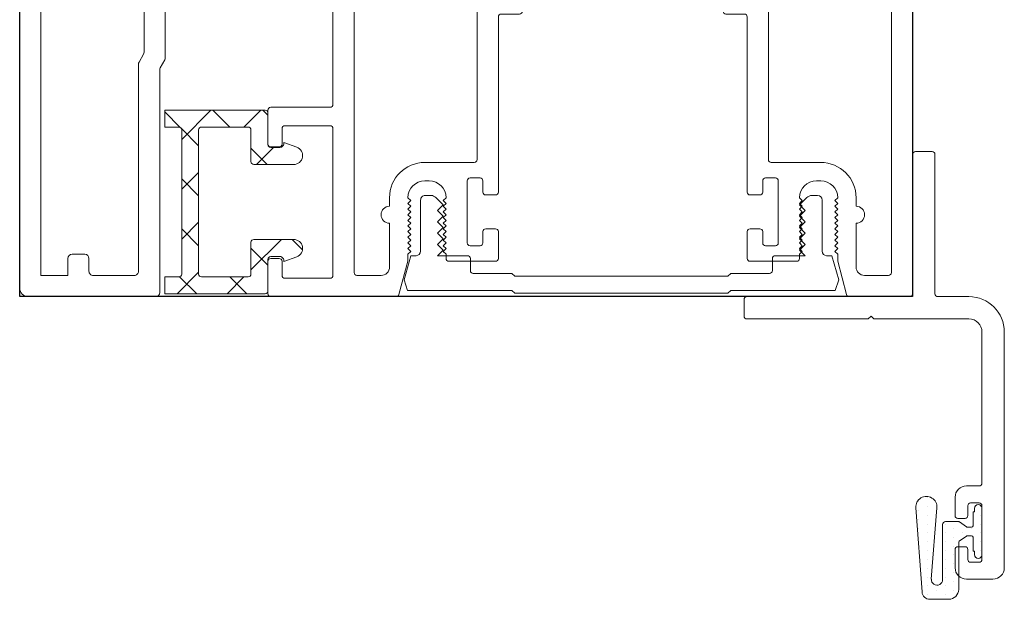
# Model space of a CAD drawing. Units: inches. Extents: x -3 to 660, y -137 to 490.
# Drawn here: x 95 to 99, y -125 to -123 of the extents above; entities that cross this region are included whole.
import ezdxf

# ---------------------------------------------------------------- set-up
doc = ezdxf.new("R2010")
doc.units = ezdxf.units.IN
doc.header["$MEASUREMENT"] = 0
doc.layers.get('0').update_dxf_attribs({"color": 255})
for name, color, linetype in [('A-DETL-CLADDING-ALST-THRML', 7, 'Continuous'), ('A-DETL-EXTRUSION', 7, 'Continuous'), ('A-DETL-HATCH', 8, 'Continuous'), ('A-DETL-PLASTIC', 9, 'Continuous'), ('A-DETL-WEATHERSTRIP', 3, 'Continuous')]:
    doc.layers.add(name, color=color, linetype=linetype)

# ---------------------------------------------------------------- blocks, each defined once
blk = doc.blocks.new('1020')
at = {"layer": 'A-DETL-EXTRUSION', "linetype": 'Continuous', "lineweight": 15}
for p, q in [((-1.59, 2.115), (-1.59, 2.005)), ((-1.554, 2.115), (-1.59, 2.115)), ((-1.51, 2.0781), (-1.554, 2.115)), ((-1.2268, 2.0995), (-1.2736, 2.0186)), ((-1.1264, 2.0186), (-1.1732, 2.0995)), ((-0.3936, 2.0186), (-0.3468, 2.0995)), ((-0.2464, 2.0186), (-0.2932, 2.0995)), ((0.034, 2.115), (-0.01, 2.0781)), ((0.07, 2.115), (0.034, 2.115)), ((0.07, 2.115), (0.07, 1.825)), ((-1.52, 2.065), (-1.51, 2.075)), ((-1.51, 2.055), (-1.52, 2.065)), ((-1.52, 2.045), (-1.51, 2.055)), ((-1.51, 2.075), (-1.51, 2.0781)), ((-0.01, 2.0781), (-0.01, 2.075)), ((-0.01, 2.075), (0, 2.065)), ((0, 2.065), (-0.01, 2.055)), ((-0.01, 2.055), (0, 2.045)), ((-1.51, 2.035), (-1.52, 2.045)), ((-1.52, 2.025), (-1.51, 2.035)), ((-1.51, 2.015), (-1.52, 2.025)), ((0, 2.045), (-0.01, 2.035)), ((-0.01, 2.035), (0, 2.025)), ((0, 2.025), (-0.01, 2.015)), ((0.42, 2.035), (0.42, 1.825)), ((0.55, 2.045), (0.43, 2.045)), ((0.56, 2.005), (0.56, 2.035)), ((0.955, 2.035), (0.955, 2.005)), ((1.08, 2.045), (0.965, 2.045)), ((1.09, 1.5912), (1.09, 2.035)), ((-1.6, 1.995), (-1.615, 1.995)), ((-1.52, 2.005), (-1.51, 2.015)), ((-1.51, 1.995), (-1.52, 2.005)), ((-1.52, 1.985), (-1.51, 1.995)), ((-1.51, 1.975), (-1.52, 1.985)), ((-1.272, 2.0065), (-1.2325, 1.967)), ((-1.1675, 1.967), (-1.128, 2.0065)), ((-0.392, 2.0065), (-0.3525, 1.967)), ((-0.2875, 1.967), (-0.248, 2.0065)), ((-0.01, 2.015), (0, 2.005)), ((0, 2.005), (-0.01, 1.995)), ((-0.01, 1.995), (0, 1.985)), ((0, 1.985), (-0.01, 1.975)), ((0.485, 1.825), (0.485, 1.985)), ((0.495, 1.995), (0.55, 1.995)), ((0.965, 1.995), (1.015, 1.995)), ((1.025, 1.985), (1.025, 1.825)), ((-1.52, 1.965), (-1.51, 1.975)), ((-1.51, 1.955), (-1.52, 1.965)), ((-1.52, 1.945), (-1.51, 1.955)), ((-1.2325, 1.967), (-1.2325, 1.825)), ((-1.1675, 1.825), (-1.1675, 1.967)), ((-0.3525, 1.967), (-0.3525, 1.825)), ((-0.2875, 1.825), (-0.2875, 1.967)), ((-0.01, 1.975), (0, 1.965)), ((0, 1.965), (-0.01, 1.955)), ((-0.01, 1.955), (0, 1.945)), ((-1.615, 1.925), (-1.6, 1.925)), ((-1.53, 1.915), (-1.51, 1.935)), ((-1.51, 1.935), (-1.52, 1.945)), ((0, 1.945), (-0.01, 1.935)), ((-0.01, 1.935), (0.01, 1.915)), ((-1.59, 1.915), (-1.59, -0.16)), ((-1.53, 1.825), (-1.53, 1.915)), ((0.01, 1.915), (0.01, 1.825)), ((-1.2425, 1.815), (-1.52, 1.815)), ((-0.3625, 1.815), (-1.1575, 1.815)), ((0, 1.815), (-0.2775, 1.815)), ((0.41, 1.815), (0.08, 1.815)), ((1.015, 1.815), (0.495, 1.815)), ((-1.515, 1.73), (-1.515, -0.15)), ((-0.16, 1.74), (-1.505, 1.74)), ((-0.15, 1.315), (-0.15, 1.73)), ((-0.075, 1.73), (-0.075, 1.655)), ((1.005, 1.74), (-0.065, 1.74)), ((1.015, 1.645), (1.015, 1.73)), ((-0.065, 1.645), (-0.01, 1.645)), ((0, 1.635), (0, 1.58)), ((0.74, 1.615), (0.77, 1.615)), ((0.83, 1.615), (0.985, 1.615)), ((-0.01, 1.57), (-0.065, 1.57)), ((0.965, 1.55), (1.0826, 1.5815)), ((-0.075, 1.56), (-0.075, 1.315)), ((0.74, 1.55), (0.75, 1.54)), ((0.75, 1.54), (0.76, 1.55)), ((0.76, 1.55), (0.77, 1.54)), ((0.77, 1.54), (0.78, 1.55)), ((0.78, 1.55), (0.79, 1.54)), ((0.79, 1.54), (0.8, 1.55)), ((0.8, 1.55), (0.81, 1.54)), ((0.81, 1.54), (0.82, 1.55)), ((0.82, 1.55), (0.83, 1.54)), ((0.83, 1.54), (0.84, 1.55)), ((0.84, 1.55), (0.85, 1.54)), ((0.85, 1.54), (0.86, 1.55)), ((0.86, 1.55), (0.87, 1.54)), ((0.87, 1.54), (0.88, 1.55)), ((0.88, 1.55), (0.89, 1.54)), ((0.89, 1.54), (0.9, 1.55)), ((0.9, 1.55), (0.91, 1.54)), ((0.91, 1.54), (0.92, 1.55)), ((0.92, 1.55), (0.93, 1.54)), ((0.93, 1.54), (0.94, 1.55)), ((0.94, 1.55), (0.965, 1.55)), ((0.615, 1.315), (0.615, 1.49)), ((0.68, 1.475), (0.68, 1.49)), ((0.75, 1.425), (0.74, 1.415)), ((0.76, 1.415), (0.75, 1.425)), ((0.77, 1.425), (0.76, 1.415)), ((0.78, 1.415), (0.77, 1.425)), ((0.79, 1.425), (0.78, 1.415)), ((0.8, 1.415), (0.79, 1.425)), ((0.81, 1.425), (0.8, 1.415)), ((0.82, 1.415), (0.81, 1.425)), ((0.83, 1.425), (0.82, 1.415)), ((0.84, 1.415), (0.83, 1.425)), ((0.85, 1.425), (0.84, 1.415)), ((0.86, 1.415), (0.85, 1.425)), ((0.87, 1.425), (0.86, 1.415)), ((0.88, 1.415), (0.87, 1.425)), ((0.89, 1.425), (0.88, 1.415)), ((0.9, 1.415), (0.89, 1.425)), ((0.91, 1.425), (0.9, 1.415)), ((0.92, 1.415), (0.91, 1.425)), ((0.93, 1.425), (0.92, 1.415)), ((0.94, 1.415), (0.93, 1.425)), ((0.955, 1.415), (0.94, 1.415)), ((0.965, 1.24), (0.965, 1.405)), ((0.67, 1.2948), (0.67, 1.33)), ((0.68, 1.34), (0.9, 1.34)), ((0.91, 1.33), (0.91, 1.2948)), ((-0.72, 1.305), (-0.16, 1.305)), ((-0.065, 1.305), (0.605, 1.305)), ((0.72, 1.2848), (0.68, 1.2848)), ((0.73, 1.24), (0.73, 1.2748)), ((0.85, 1.2748), (0.85, 1.24)), ((0.9, 1.2848), (0.86, 1.2848)), ((-0.72, 1.23), (0.005, 1.23)), ((0.015, 1.22), (0.015, 1.155)), ((0.09, 1.155), (0.09, 1.22)), ((0.1, 1.23), (0.72, 1.23)), ((0.86, 1.23), (0.955, 1.23)), ((-0.845, 0.4), (-0.845, 1.18)), ((-0.77, 0.4), (-0.77, 1.18)), ((0.025, 1.145), (0.08, 1.145)), ((0.015, 0.425), (0.015, 0.36)), ((0.08, 0.435), (0.025, 0.435)), ((0.09, 0.36), (0.09, 0.425)), ((0.005, 0.35), (-0.72, 0.35)), ((0.72, 0.35), (0.1, 0.35)), ((0.955, 0.35), (0.86, 0.35)), ((0.73, 0.3052), (0.73, 0.34)), ((0.85, 0.34), (0.85, 0.3052)), ((0.965, 0.175), (0.965, 0.34)), ((0.67, 0.25), (0.67, 0.2852)), ((0.68, 0.2952), (0.72, 0.2952)), ((0.86, 0.2952), (0.9, 0.2952)), ((0.91, 0.2852), (0.91, 0.25)), ((-0.16, 0.275), (-0.72, 0.275)), ((-0.15, -0.15), (-0.15, 0.265)), ((-0.075, 0.265), (-0.075, 0.02)), ((0.605, 0.275), (-0.065, 0.275)), ((0.615, 0.09), (0.615, 0.265)), ((0.9, 0.24), (0.68, 0.24)), ((-2.268, 0.14), (-2.379, 0.14)), ((-1.926, 0.14), (-2.048, 0.14)), ((0.74, 0.165), (0.75, 0.155)), ((0.75, 0.155), (0.76, 0.165)), ((0.76, 0.165), (0.77, 0.155)), ((0.77, 0.155), (0.78, 0.165)), ((0.78, 0.165), (0.79, 0.155)), ((0.79, 0.155), (0.8, 0.165)), ((0.8, 0.165), (0.81, 0.155)), ((0.81, 0.155), (0.82, 0.165)), ((0.82, 0.165), (0.83, 0.155)), ((0.83, 0.155), (0.84, 0.165)), ((0.84, 0.165), (0.85, 0.155)), ((0.85, 0.155), (0.86, 0.165)), ((0.86, 0.165), (0.87, 0.155)), ((0.87, 0.155), (0.88, 0.165)), ((0.88, 0.165), (0.89, 0.155)), ((0.89, 0.155), (0.9, 0.165)), ((0.9, 0.165), (0.91, 0.155)), ((0.91, 0.155), (0.92, 0.165)), ((0.92, 0.165), (0.93, 0.155)), ((0.93, 0.155), (0.94, 0.165)), ((0.94, 0.165), (0.955, 0.165)), ((-2.41, 0.109), (-2.41, -0.079)), ((-2.258, 0.085), (-2.258, 0.13)), ((-2.058, 0.13), (-2.058, 0.085)), ((-1.895, -0.16), (-1.895, 0.109)), ((0.68, 0.09), (0.68, 0.105)), ((-2.335, 0.075), (-2.268, 0.075)), ((-2.048, 0.075), (-1.97, 0.075)), ((-2.345, -0.079), (-2.345, 0.065)), ((-1.96, 0.065), (-1.96, -0.16)), ((0.75, 0.04), (0.74, 0.03)), ((0.76, 0.03), (0.75, 0.04)), ((0.77, 0.04), (0.76, 0.03)), ((0.78, 0.03), (0.77, 0.04)), ((0.79, 0.04), (0.78, 0.03)), ((0.8, 0.03), (0.79, 0.04)), ((0.81, 0.04), (0.8, 0.03)), ((0.82, 0.03), (0.81, 0.04)), ((0.83, 0.04), (0.82, 0.03)), ((0.84, 0.03), (0.83, 0.04)), ((0.85, 0.04), (0.84, 0.03)), ((0.86, 0.03), (0.85, 0.04)), ((0.87, 0.04), (0.86, 0.03)), ((0.88, 0.03), (0.87, 0.04)), ((0.89, 0.04), (0.88, 0.03)), ((0.9, 0.03), (0.89, 0.04)), ((0.91, 0.04), (0.9, 0.03)), ((0.92, 0.03), (0.91, 0.04)), ((0.93, 0.04), (0.92, 0.03)), ((0.94, 0.03), (0.93, 0.04)), ((-0.065, 0.01), (-0.01, 0.01)), ((0, 0), (0, -0.055)), ((0.965, 0.03), (0.94, 0.03)), ((1.0826, -0.0015), (0.965, 0.03)), ((1.09, -0.225), (1.09, -0.0112)), ((-0.01, -0.065), (-0.065, -0.065)), ((0.77, -0.035), (0.74, -0.035)), ((0.985, -0.035), (0.83, -0.035)), ((1.015, -0.15), (1.015, -0.065)), ((-0.075, -0.075), (-0.075, -0.15)), ((-1.97, -0.17), (-2.254, -0.17)), ((-1.6, -0.17), (-1.885, -0.17)), ((-1.505, -0.16), (-0.16, -0.16)), ((-0.065, -0.16), (1.005, -0.16)), ((-2.254, -0.235), (1.08, -0.235))]:
    blk.add_line(p, q, dxfattribs=at)
for centre, radius, start, end in [((-1.2, 2.084), 0.031, 30, 150), ((-0.32, 2.084), 0.031, 30, 150), ((0.43, 2.035), 0.01, 90, 180), ((0.55, 2.035), 0.01, 0, 90), ((0.965, 2.035), 0.01, 90, 180), ((1.08, 2.035), 0.01, 0, 90), ((-1.615, 1.96), 0.035, 90, 270), ((-1.6, 2.005), 0.01, 270, 0), ((-1.2649, 2.0136), 0.01, 150, 225), ((-1.1351, 2.0136), 0.01, 315, 30), ((-0.3849, 2.0136), 0.01, 150, 225), ((-0.2551, 2.0136), 0.01, 315, 30), ((0.495, 1.985), 0.01, 90, 180), ((0.55, 2.005), 0.01, 270, 0), ((0.965, 2.005), 0.01, 180, 270), ((1.015, 1.985), 0.01, 0, 90), ((-1.6, 1.915), 0.01, 0, 90), ((-1.52, 1.825), 0.01, 180, 270), ((-1.2425, 1.825), 0.01, 270, 0), ((-1.1575, 1.825), 0.01, 180, 270), ((-0.3625, 1.825), 0.01, 270, 0), ((-0.2775, 1.825), 0.01, 180, 270), ((0, 1.825), 0.01, 270, 0), ((0.08, 1.825), 0.01, 180, 270), ((0.41, 1.825), 0.01, 270, 0), ((0.495, 1.825), 0.01, 180, 270), ((1.015, 1.825), 0.01, 270, 0), ((-1.505, 1.73), 0.01, 90, 180), ((-0.16, 1.73), 0.01, 0, 90), ((-0.065, 1.73), 0.01, 90, 180), ((1.005, 1.73), 0.01, 0, 90), ((-0.065, 1.655), 0.01, 180, 270), ((-0.01, 1.635), 0.01, 0, 90), ((0.8, 1.615), 0.03, 0, 180), ((0.985, 1.645), 0.03, 270, 0), ((0.74, 1.49), 0.125, 90, 180), ((-0.065, 1.56), 0.01, 90, 180), ((-0.01, 1.58), 0.01, 270, 0), ((1.08, 1.5912), 0.01, 285, 0), ((0.74, 1.49), 0.06, 90, 180), ((0.74, 1.475), 0.06, 180, 270), ((0.955, 1.405), 0.01, 0, 90), ((0.68, 1.33), 0.01, 90, 180), ((0.9, 1.33), 0.01, 0, 90), ((-0.72, 1.18), 0.125, 90, 180), ((-0.16, 1.315), 0.01, 270, 0), ((-0.065, 1.315), 0.01, 180, 270), ((0.605, 1.315), 0.01, 270, 0), ((0.68, 1.2948), 0.01, 180, 270), ((0.9, 1.2948), 0.01, 270, 0), ((0.72, 1.2748), 0.01, 0, 90), ((0.86, 1.2748), 0.01, 90, 180), ((-0.72, 1.18), 0.05, 90, 180), ((0.005, 1.22), 0.01, 0, 90), ((0.1, 1.22), 0.01, 90, 180), ((0.72, 1.24), 0.01, 270, 0), ((0.86, 1.24), 0.01, 180, 270), ((0.955, 1.24), 0.01, 270, 0), ((0.025, 1.155), 0.01, 180, 270), ((0.08, 1.155), 0.01, 270, 0), ((0.025, 0.425), 0.01, 90, 180), ((0.08, 0.425), 0.01, 0, 90), ((-0.72, 0.4), 0.125, 180, 270), ((-0.72, 0.4), 0.05, 180, 270), ((0.005, 0.36), 0.01, 270, 0), ((0.1, 0.36), 0.01, 180, 270), ((0.72, 0.34), 0.01, 0, 90), ((0.86, 0.34), 0.01, 90, 180), ((0.955, 0.34), 0.01, 0, 90), ((0.68, 0.2852), 0.01, 90, 180), ((0.72, 0.3052), 0.01, 270, 0), ((0.86, 0.3052), 0.01, 180, 270), ((0.9, 0.2852), 0.01, 0, 90), ((-0.16, 0.265), 0.01, 0, 90), ((-0.065, 0.265), 0.01, 90, 180), ((0.605, 0.265), 0.01, 0, 90), ((0.68, 0.25), 0.01, 180, 270), ((0.9, 0.25), 0.01, 270, 0), ((0.955, 0.175), 0.01, 270, 0), ((-2.379, 0.109), 0.031, 90, 180), ((-2.268, 0.13), 0.01, 0, 90), ((-2.048, 0.13), 0.01, 90, 180), ((-1.926, 0.109), 0.031, 0, 90), ((0.74, 0.105), 0.06, 90, 180), ((-2.335, 0.065), 0.01, 90, 180), ((-2.268, 0.085), 0.01, 270, 0), ((-2.048, 0.085), 0.01, 180, 270), ((-1.97, 0.065), 0.01, 0, 90), ((0.74, 0.09), 0.125, 180, 270), ((0.74, 0.09), 0.06, 180, 270), ((-0.065, 0.02), 0.01, 180, 270), ((-0.01, 0), 0.01, 0, 90), ((1.08, -0.0112), 0.01, 360, 75), ((-0.065, -0.075), 0.01, 90, 180), ((-0.01, -0.055), 0.01, 270, 0), ((0.8, -0.035), 0.03, 180, 0), ((0.985, -0.065), 0.03, 0, 90), ((-2.254, -0.079), 0.156, 180, 270), ((-2.254, -0.079), 0.091, 180, 270), ((-1.97, -0.16), 0.01, 270, 0), ((-1.885, -0.16), 0.01, 180, 270), ((-1.6, -0.16), 0.01, 270, 0), ((-1.505, -0.15), 0.01, 180, 270), ((-0.16, -0.15), 0.01, 270, 0), ((-0.065, -0.15), 0.01, 180, 270), ((1.005, -0.15), 0.01, 270, 0), ((1.08, -0.225), 0.01, 270, 0)]:
    blk.add_arc(centre, radius, start, end, dxfattribs=at)
blk = doc.blocks.new('40146')
at = {"layer": 'A-DETL-CLADDING-ALST-THRML'}
h = blk.add_hatch(dxfattribs=at)
h.set_pattern_fill('ANSI37', color=256)
h.paths.add_polyline_path([(0.325, 0.12), (0.265, 0.12), (0.265, 0.07, -0.414583), (0.255, 0.06), (-0.255, 0.06, -0.413844), (-0.265, 0.07), (-0.265, 0.12), (-0.325, 0.12), (-0.325, -0.235, 0.414214), (-0.315, -0.245), (-0.2031, -0.245, -0.414499), (-0.1931, -0.255), (-0.1931, -0.2869, -0.460944), (-0.2104, -0.3017), (-0.194, -0.3468, 0.83894), (-0.1327, -0.336), (-0.1327, -0.195, 0.41454), (-0.1427, -0.185), (-0.255, -0.185, -0.413844), (-0.265, -0.175), (-0.265, -0.01, -0.414583), (-0.255, 0), (0.255, 0, -0.413844), (0.265, -0.01), (0.265, -0.175, -0.414583), (0.255, -0.185), (0.1427, -0.185, 0.413887), (0.1327, -0.195), (0.1327, -0.336, 0.839259), (0.194, -0.3468), (0.2104, -0.3017, -0.460944), (0.1931, -0.2869), (0.1931, -0.255, -0.413928), (0.2031, -0.245), (0.315, -0.245, 0.414214), (0.325, -0.235)])
at = {"layer": 'A-DETL-PLASTIC', "lineweight": 15}
for p, q in [((-0.325, 0.12), (-0.325, -0.235)), ((-0.265, 0.12), (-0.325, 0.12)), ((-0.265, 0.07), (-0.265, 0.12)), ((0.265, 0.12), (0.265, 0.07)), ((0.325, 0.12), (0.265, 0.12)), ((0.325, -0.235), (0.325, 0.12)), ((0.255, 0.06), (-0.255, 0.06)), ((-0.255, 0), (0.255, 0)), ((-0.265, -0.175), (-0.265, -0.01)), ((0.265, -0.01), (0.265, -0.175)), ((-0.1427, -0.185), (-0.255, -0.185)), ((-0.1327, -0.336), (-0.1327, -0.195)), ((0.1327, -0.195), (0.1327, -0.336)), ((0.255, -0.185), (0.1427, -0.185)), ((-0.315, -0.245), (-0.2031, -0.245)), ((-0.1931, -0.255), (-0.1931, -0.2869)), ((0.1931, -0.2869), (0.1931, -0.255)), ((0.2031, -0.245), (0.315, -0.245)), ((-0.2104, -0.3017), (-0.194, -0.3468)), ((0.194, -0.3468), (0.2104, -0.3017))]:
    blk.add_line(p, q, dxfattribs=at)
for centre, radius, start, end in [((-0.255, 0.07), 0.01, 180, 270), ((0.255, 0.07), 0.01, 270, 0), ((-0.255, -0.01), 0.01, 90, 180), ((0.255, -0.01), 0.01, 0, 90), ((-0.255, -0.175), 0.01, 180, 270), ((-0.1427, -0.195), 0.01, 0, 90), ((0.1427, -0.195), 0.01, 90, 180), ((0.255, -0.175), 0.01, 270, 360), ((-0.315, -0.235), 0.01, 180, 270), ((0.315, -0.235), 0.01, 270, 0), ((-0.2031, -0.255), 0.01, 0, 90), ((0.2031, -0.255), 0.01, 90, 180), ((-0.2081, -0.2869), 0.015, 261.0118, 0), ((0.2081, -0.2869), 0.015, 180, 278.9882), ((-0.1643, -0.336), 0.0316, 200, 0), ((0.1643, -0.336), 0.0316, 180, 340)]:
    blk.add_arc(centre, radius, start, end, dxfattribs=at)
blk = doc.blocks.new('1241')
at = {"layer": 'A-DETL-CLADDING-ALST-THRML', "lineweight": 15}
for p, q in [((-0.155, 0.875), (-0.155, 0.62)), ((-0.06, 0.89), (-0.14, 0.89)), ((-0.0213, 0.838), (-0.047, 0.8825)), ((0.257, 0.8825), (0.25, 0.8703)), ((0.345, 0.89), (0.27, 0.89)), ((0.36, -1.82), (0.36, 0.875)), ((0.25, 0.8703), (0.25, 0.849)), ((0.2544, 0.8384), (0.2734, 0.8194)), ((-0.08, 0.695), (-0.08, 0.8049)), ((-0.0663, 0.8198), (-0.0291, 0.8231)), ((0.284, 0.815), (0.285, 0.815)), ((0.285, 0.815), (0.285, 0.695)), ((0.27, 0.68), (-0.065, 0.68)), ((-0.14, 0.605), (0.13, 0.605)), ((0.27, 0.605), (0.235, 0.605)), ((0.145, 0.59), (0.145, 0.498)), ((0.22, 0.59), (0.22, 0.425)), ((0.285, -0.59), (0.285, 0.59)), ((-0.125, 0.4547), (-0.125, 0.2126)), ((-0.0875, 0.485), (-0.1175, 0.4677)), ((-0.0425, 0.485), (-0.0875, 0.459)), ((-0.0875, 0.459), (-0.0875, 0.485)), ((-0.0425, 0.459), (-0.0425, 0.485)), ((0.0025, 0.485), (-0.0425, 0.459)), ((0.0025, 0.459), (0.0025, 0.485)), ((0.0475, 0.485), (0.0025, 0.459)), ((0.0475, 0.459), (0.0475, 0.485)), ((0.0925, 0.485), (0.0475, 0.459)), ((0.0925, 0.459), (0.0925, 0.485)), ((0.1375, 0.485), (0.0925, 0.459)), ((-0.05, 0.395), (-0.05, 0.2437)), ((0.205, 0.41), (-0.035, 0.41)), ((-0.0456, 0.2331), (-0.0044, 0.1919)), ((-0.1206, 0.202), (-0.0794, 0.1608)), ((0, 0.1813), (0, -0.1813)), ((-0.075, 0.1502), (-0.075, 0.01)), ((-0.075, -0.01), (-0.075, -0.1502)), ((-0.0794, -0.1608), (-0.1206, -0.202)), ((-0.0044, -0.1919), (-0.0456, -0.2331)), ((-0.125, -0.2126), (-0.125, -0.4547)), ((-0.05, -0.2437), (-0.05, -0.395)), ((-0.035, -0.41), (0.205, -0.41)), ((0.22, -0.425), (0.22, -0.59)), ((-0.1175, -0.4677), (-0.0875, -0.485)), ((-0.0875, -0.459), (-0.0425, -0.485)), ((-0.0875, -0.485), (-0.0875, -0.459)), ((-0.0425, -0.459), (0.0025, -0.485)), ((-0.0425, -0.485), (-0.0425, -0.459)), ((0.0025, -0.459), (0.0475, -0.485)), ((0.0025, -0.485), (0.0025, -0.459)), ((0.0475, -0.459), (0.0925, -0.485)), ((0.0475, -0.485), (0.0475, -0.459)), ((0.0925, -0.459), (0.1375, -0.485)), ((0.0925, -0.485), (0.0925, -0.459)), ((0.145, -0.498), (0.145, -0.59)), ((-0.155, -0.62), (-0.155, -1.005)), ((0.13, -0.605), (-0.14, -0.605)), ((0.235, -0.605), (0.27, -0.605)), ((-0.08, -0.695), (-0.08, -0.9849)), ((0.1, -0.68), (-0.065, -0.68)), ((0.115, -0.74), (0.115, -0.695)), ((0.19, -0.685), (0.19, -0.74)), ((0.285, -0.685), (0.19, -0.685)), ((0.285, -1.775), (0.285, -0.685)), ((0.175, -0.755), (0.13, -0.755)), ((-0.078, -0.9924), (-0.062, -1.0201)), ((-0.153, -1.0125), (-0.137, -1.0402)), ((-0.06, -1.0276), (-0.06, -1.76)), ((-0.135, -1.0477), (-0.135, -1.835)), ((0.13, -1.7), (0.175, -1.7)), ((0.115, -1.76), (0.115, -1.715)), ((0.19, -1.715), (0.19, -1.775)), ((-0.045, -1.775), (0.1, -1.775)), ((0.19, -1.775), (0.285, -1.775)), ((-0.12, -1.85), (0.33, -1.85))]:
    blk.add_line(p, q, dxfattribs=at)
at = {"layer": 'A-DETL-CLADDING-ALST-THRML'}
for p in [(-0.075, 0.01), (-0.075, -0.01)]:
    blk.add_line(p, (-0.065, 0), dxfattribs=at)
at = {"layer": 'A-DETL-CLADDING-ALST-THRML', "lineweight": 15}
for centre, radius, start, end in [((-0.14, 0.875), 0.015, 89.9998, 180.0002), ((-0.06, 0.875), 0.015, 29.9994, 90.0004), ((0.27, 0.875), 0.015, 89.9994, 150.0011), ((0.345, 0.875), 0.015, 0.0003, 89.9997), ((-0.03, 0.833), 0.01, 274.9998, 30.0003), ((0.265, 0.849), 0.015, 180.0001, 224.9998), ((-0.065, 0.8049), 0.015, 94.9997, 179.9997), ((0.284, 0.83), 0.015, 225.001, 269.9978), ((-0.065, 0.695), 0.015, 180.0007, 269.9993), ((0.27, 0.695), 0.015, 270.0003, 359.9997), ((-0.14, 0.62), 0.015, 179.9998, 270.0002), ((0.13, 0.59), 0.015, 0.0012, 89.9988), ((0.235, 0.59), 0.015, 90.0012, 179.9988), ((0.27, 0.59), 0.015, 0.0003, 89.9997), ((0.13, 0.498), 0.015, 299.9999, 0.0002), ((-0.11, 0.4547), 0.015, 119.9999, 180.0002), ((0.205, 0.425), 0.015, 269.9993, 0.0007), ((-0.035, 0.395), 0.015, 89.9998, 180.0002), ((-0.11, 0.2126), 0.015, 179.9995, 224.9998), ((-0.035, 0.2437), 0.015, 179.9998, 225.0007), ((-0.015, 0.1813), 0.015, 359.9998, 45.0007), ((-0.09, 0.1502), 0.015, 359.9982, 45.0018), ((-0.09, -0.1502), 0.015, 314.9993, 0.0002), ((-0.11, -0.2126), 0.015, 135.0002, 179.9999), ((-0.015, -0.1813), 0.015, 314.9993, 0.0013), ((-0.035, -0.2437), 0.015, 134.9993, 180.0002), ((-0.035, -0.395), 0.015, 179.9988, 270.0012), ((0.205, -0.425), 0.015, 0.0003, 89.9997), ((-0.11, -0.4547), 0.015, 179.9988, 240.0011), ((0.13, -0.498), 0.015, 0.0009, 59.999), ((0.13, -0.59), 0.015, 270.0012, 359.9988), ((0.235, -0.59), 0.015, 180.0012, 269.9988), ((0.27, -0.59), 0.015, 270.0003, 359.9997), ((-0.14, -0.62), 0.015, 89.9988, 180.0012), ((-0.065, -0.695), 0.015, 89.9988, 180.0012), ((0.1, -0.695), 0.015, 359.9984, 90.0016), ((0.13, -0.74), 0.015, 179.9984, 270.0016), ((0.175, -0.74), 0.015, 269.9989, 0.0016), ((-0.14, -1.005), 0.015, 180.0005, 209.9998), ((-0.065, -0.9849), 0.015, 179.9994, 209.9998), ((-0.15, -1.0477), 0.015, 0.0011, 29.9991), ((-0.075, -1.0276), 0.015, 0, 30.0014), ((0.13, -1.715), 0.015, 90.0003, 179.9997), ((0.175, -1.715), 0.015, 0.0003, 89.9992), ((-0.045, -1.76), 0.015, 179.9984, 270.0014), ((0.1, -1.76), 0.015, 269.9984, 0.0016), ((-0.12, -1.835), 0.015, 180.0003, 269.9995), ((0.33, -1.82), 0.03, 269.9998, 0.0002)]:
    blk.add_arc(centre, radius, start, end, dxfattribs=at)
blk = doc.blocks.new('1226')
at = {"layer": 'A-DETL-EXTRUSION', "lineweight": 15, "ltscale": 0.333333}
for p, q in [((-0.01, 0.596), (-0.069, 0.596)), ((-0.079, 0.586), (-0.079, 0.157)), ((0, 0), (0, 0.586)), ((-0.079, 0.157), (-0.069, 0.147)), ((-0.069, 0.147), (-0.079, 0.137)), ((-0.079, 0.137), (-0.079, -0.1993)), ((0.5034, 0), (0, 0)), ((0.5134, -0.069), (0.5134, -0.01)), ((0, -0.1993), (0, -0.089)), ((0.01, -0.079), (0.5034, -0.079)), ((-0.895, -0.1503), (-0.96, -0.1503)), ((-0.885, -0.1853), (-0.885, -0.1603)), ((-0.785, -0.1603), (-0.785, -0.1853)), ((-0.71, -0.1503), (-0.775, -0.1503)), ((-1, -0.1903), (-1, -0.2843)), ((-0.94, -0.2353), (-0.94, -0.2053)), ((-0.93, -0.1953), (-0.895, -0.1953)), ((-0.775, -0.1953), (-0.74, -0.1953)), ((-0.73, -0.2053), (-0.73, -0.2353)), ((-0.67, -0.2353), (-0.67, -0.1903)), ((-0.74, -0.2453), (-0.93, -0.2453)), ((-0.125, -0.2453), (-0.66, -0.2453)), ((-0.96, -0.3243), (-0.125, -0.3243))]:
    blk.add_line(p, q, dxfattribs=at)
at = {"layer": 'A-DETL-EXTRUSION', "lineweight": 15, "ltscale": 0.111111}
for centre, radius, start, end in [((-0.069, 0.586), 0.01, 90, 180), ((-0.01, 0.586), 0.01, 0, 90), ((0.5034, -0.01), 0.01, 0, 90), ((0.5034, -0.069), 0.01, 270, 0), ((0.01, -0.089), 0.01, 90, 180), ((-0.96, -0.1903), 0.04, 90, 180), ((-0.895, -0.1603), 0.01, 0, 90), ((-0.775, -0.1603), 0.01, 90, 180), ((-0.71, -0.1903), 0.04, 0, 90), ((-0.93, -0.2053), 0.01, 90, 180), ((-0.895, -0.1853), 0.01, 270, 0), ((-0.775, -0.1853), 0.01, 180, 270), ((-0.74, -0.2053), 0.01, 0, 90), ((-0.125, -0.1993), 0.125, 270, 0), ((-0.125, -0.1993), 0.046, 270, 0), ((-0.93, -0.2353), 0.01, 180, 270), ((-0.74, -0.2353), 0.01, 270, 0), ((-0.66, -0.2353), 0.01, 180, 270), ((-0.96, -0.2843), 0.04, 180, 270)]:
    blk.add_arc(centre, radius, start, end, dxfattribs=at)
blk = doc.blocks.new('qez376')
at = {"layer": 'A-DETL-HATCH'}
h = blk.add_hatch(dxfattribs=at)
h.set_pattern_fill('DOTS', color=256, scale=0.5)
h.paths.add_polyline_path([(-0.1557, 0.1234, 1.079171), (-0.1555, 0.0486), (0.0966, 0.0686, -1.04034), (0.0982, 0.0286), (-0.0968, 0.0286, 0.414214), (-0.1068, 0.0186), (-0.1068, -0.0281, 0.158025), (-0.1058, -0.0311), (-0.0878, -0.056, -0.158025), (-0.0868, -0.059), (-0.0868, -0.0739, -0.414214), (-0.0919, -0.079), (-0.1412, -0.079), (-0.1412, -0.0843), (-0.1537, -0.0843, 1), (-0.1537, -0.1105), (0.0101, -0.1105, 1), (0.0101, -0.0843), (-0.0024, -0.0843), (-0.0024, -0.079), (-0.0517, -0.079, -0.414214), (-0.0568, -0.0739), (-0.0568, -0.059, -0.158025), (-0.0558, -0.056), (-0.0371, -0.0302, -0.24045), (-0.033, -0.0281), (0.1332, -0.0281, 0.414214), (0.1682, 0.0069), (0.1682, 0.0736, 0.392943), (0.1422, 0.1015)])
at = {"layer": 'A-DETL-WEATHERSTRIP', "linetype": 'Continuous', "lineweight": 15}
for p, q in [((0.1422, 0.1015), (-0.1557, 0.1234)), ((0.1682, 0.0069), (0.1682, 0.0736)), ((-0.1555, 0.0486), (0.0966, 0.0686)), ((-0.1068, 0.0186), (-0.1068, -0.0281)), ((0.0982, 0.0286), (-0.0968, 0.0286)), ((-0.1058, -0.0311), (-0.0878, -0.056)), ((-0.0558, -0.056), (-0.0371, -0.0302)), ((-0.033, -0.0281), (0.1332, -0.0281)), ((-0.0868, -0.059), (-0.0868, -0.0739)), ((-0.0568, -0.0739), (-0.0568, -0.059)), ((-0.1412, -0.0843), (-0.1537, -0.0843)), ((-0.1412, -0.079), (-0.0919, -0.079)), ((-0.1412, -0.0843), (-0.1412, -0.079)), ((-0.0024, -0.079), (-0.0517, -0.079)), ((-0.0024, -0.0843), (-0.0024, -0.079)), ((0.0101, -0.0843), (-0.0024, -0.0843)), ((-0.1537, -0.1105), (0.0101, -0.1105))]:
    blk.add_line(p, q, dxfattribs=at)
for centre, radius, start, end in [((-0.1584, 0.086), 0.0375, 85.808, 274.5306), ((0.1402, 0.0736), 0.028, 360, 85.808), ((0.0982, 0.0486), 0.02, 270, 94.5306), ((-0.0968, 0.0186), 0.01, 90, 180), ((0.1332, 0.0069), 0.035, 270, 360), ((-0.1017, -0.0281), 0.0051, 180, 215.9196), ((-0.033, -0.0332), 0.0051, 90, 144.0804), ((-0.0919, -0.059), 0.0051, 0, 35.9196), ((-0.0517, -0.059), 0.0051, 144.0804, 180), ((-0.1537, -0.0974), 0.0131, 90, 270), ((-0.0919, -0.0739), 0.0051, 270, 0), ((-0.0517, -0.0739), 0.0051, 180, 270), ((0.0101, -0.0974), 0.0131, 270, 90)]:
    blk.add_arc(centre, radius, start, end, dxfattribs=at)
blk = doc.blocks.new('1015')
at = {"layer": 'A-DETL-EXTRUSION', "lineweight": 15}
for p, q in [((-0.756, 0.05), (-0.7685, 0.013)), ((-0.387, 0.05), (-0.756, 0.05)), ((-0.377, 0.06), (-0.387, 0.05)), ((0.377, 0.06), (-0.377, 0.06)), ((0.387, 0.05), (0.377, 0.06)), ((0.756, 0.05), (0.387, 0.05)), ((0.7685, 0.013), (0.756, 0.05)), ((-0.7685, 0.013), (-0.7445, -0.073)), ((-0.387, -0.01), (-0.377, 0)), ((-0.377, 0), (0.377, 0)), ((0.377, 0), (0.387, -0.01)), ((0.7445, -0.073), (0.7685, 0.013)), ((-0.534, -0.063), (-0.534, -0.02)), ((-0.524, -0.01), (-0.387, -0.01)), ((0.387, -0.01), (0.524, -0.01)), ((0.534, -0.02), (0.534, -0.063)), ((-0.7445, -0.073), (-0.726, -0.073)), ((-0.71, -0.089), (-0.71, -0.27)), ((-0.65, -0.073), (-0.544, -0.073)), ((-0.63, -0.093), (-0.65, -0.073)), ((-0.65, -0.113), (-0.63, -0.093)), ((0.544, -0.073), (0.65, -0.073)), ((0.65, -0.073), (0.63, -0.093)), ((0.63, -0.093), (0.65, -0.113)), ((0.71, -0.27), (0.71, -0.089)), ((0.726, -0.073), (0.7445, -0.073)), ((-0.63, -0.133), (-0.65, -0.113)), ((-0.65, -0.153), (-0.63, -0.133)), ((0.65, -0.113), (0.63, -0.133)), ((0.63, -0.133), (0.65, -0.153)), ((-0.63, -0.173), (-0.65, -0.153)), ((-0.65, -0.193), (-0.63, -0.173)), ((0.65, -0.153), (0.63, -0.173)), ((0.63, -0.173), (0.65, -0.193)), ((-0.63, -0.213), (-0.65, -0.193)), ((0.65, -0.193), (0.63, -0.213)), ((-0.65, -0.233), (-0.63, -0.213)), ((-0.63, -0.253), (-0.65, -0.233)), ((0.63, -0.213), (0.65, -0.233)), ((0.65, -0.233), (0.63, -0.253)), ((-0.6557, -0.2787), (-0.63, -0.253)), ((0.63, -0.253), (0.6557, -0.2787)), ((-0.694, -0.286), (-0.6734, -0.286)), ((0.6734, -0.286), (0.694, -0.286))]:
    blk.add_line(p, q, dxfattribs=at)
for centre, radius, start, end in [((-0.524, -0.02), 0.01, 90, 180), ((0.524, -0.02), 0.01, 0, 90), ((-0.544, -0.063), 0.01, 270, 0), ((0.544, -0.063), 0.01, 180, 270), ((-0.726, -0.089), 0.016, 0, 90), ((0.726, -0.089), 0.016, 90, 180), ((-0.694, -0.27), 0.016, 180, 270), ((0.694, -0.27), 0.016, 270, 0), ((-0.6734, -0.261), 0.025, 270, 315), ((0.6734, -0.261), 0.025, 225, 270)]:
    blk.add_arc(centre, radius, start, end, dxfattribs=at)

msp = doc.modelspace()

# ---------------------------------------------------------------- linework, layer by layer
msp.add_lwpolyline([(95.1333, -123.5232), (95.1333, -49.7497), (98.2911, -49.7497), (98.2911, -123.5232)], close=True)

# ---------------------------------------------------------------- block references
at = {"extrusion": (0, 0, -1), "zscale": -1, "rotation": 270}
for name, p in [('1020', (-98.0561, -122.4332)), ('40146', (-95.7661, -123.1882))]:
    msp.add_blockref(name, p, dxfattribs=at)
at = {"extrusion": (0, 0, -1), "zscale": -1}
msp.add_blockref('1241', (-95.4933, -121.6732), dxfattribs=at)
for name, p, rotation in [('1226', (98.2911, -123.5232), 90), ('1015', (97.2611, -123.4512), 180)]:
    msp.add_blockref(name, p, dxfattribs=dict(rotation=rotation))
at = {"xscale": -1, "rotation": 90}
msp.add_blockref('qez376', (98.4259, -124.4262), dxfattribs=at)

doc.saveas('drawing.dxf')
